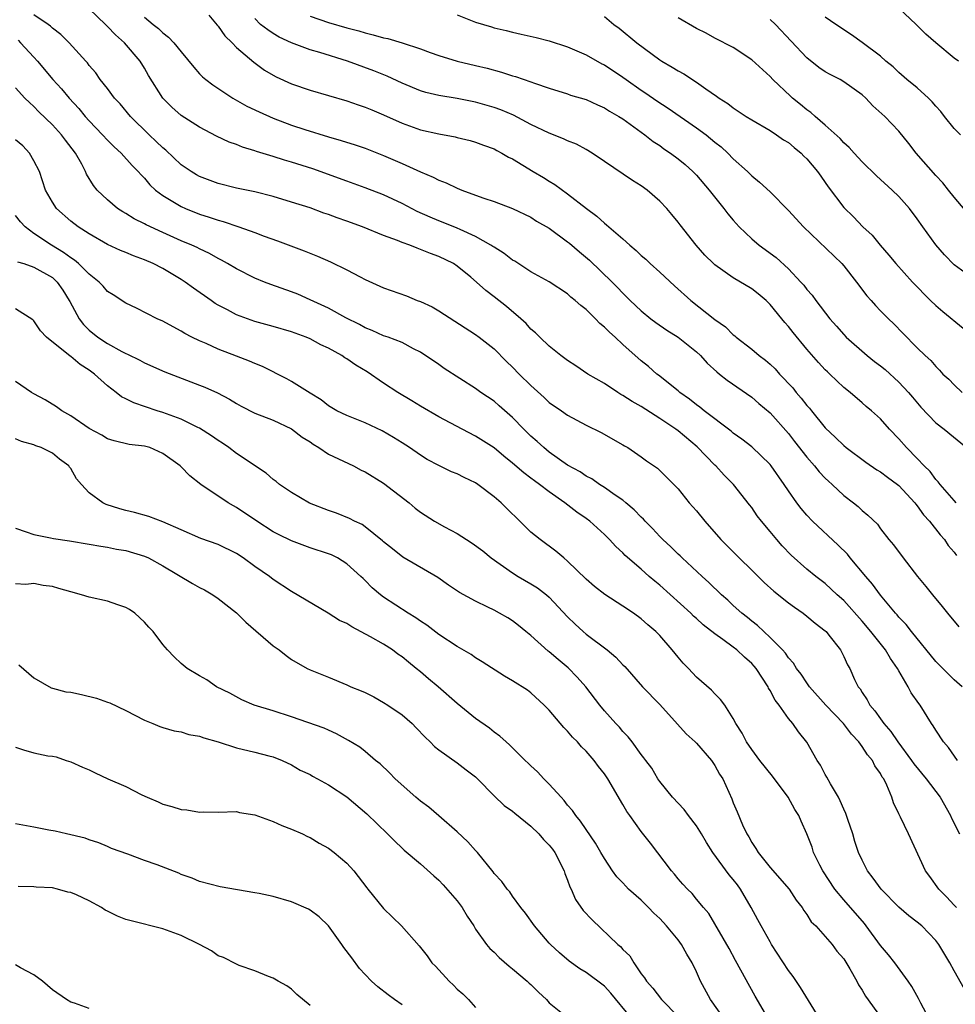
# Model space of a CAD drawing. Units: inches. Extents: x 2553000 to 2556000, y 1557000 to 1560000.
# Drawn here: x 2553937 to 2554039, y 1557938 to 1558046 of the extents above; entities that cross this region are included whole.
import ezdxf

# ---------------------------------------------------------------- set-up
doc = ezdxf.new("R2010")
doc.units = ezdxf.units.IN
doc.header["$MEASUREMENT"] = 0
doc.layers.add('LD25531557_2ft', color=153, linetype='Continuous')

msp = doc.modelspace()

# ---------------------------------------------------------------- linework, layer by layer
at = {"layer": 'LD25531557_2ft'}
for points, elevation in [([(2554039.37, 1557965), (2554038.39, 1557966.39), (2554037.83, 1557967), (2554037, 1557968.27), (2554036.74, 1557968.74), (2554036.56, 1557969), (2554035.3, 1557971), (2554035.17, 1557971.17), (2554034.34, 1557972.34), (2554033.99, 1557973), (2554033, 1557974.72), (2554032.85, 1557975), (2554032.08, 1557976.08), (2554031.55, 1557977), (2554029.94, 1557979), (2554029, 1557980.13), (2554027, 1557982.38), (2554026.29, 1557983), (2554025.63, 1557983.63), (2554025, 1557984.21), (2554024.56, 1557984.56), (2554023.97, 1557985), (2554023, 1557985.8), (2554021.29, 1557987.29), (2554020.32, 1557988.32), (2554019.72, 1557989), (2554019, 1557989.88), (2554018.06, 1557991), (2554017.6, 1557991.6), (2554017, 1557992.49), (2554016.78, 1557992.78), (2554015.01, 1557995), (2554014.01, 1557996.01), (2554013.11, 1557997), (2554013, 1557997.09), (2554011.09, 1557999.09), (2554009, 1558000.81), (2554008.74, 1558001), (2554007, 1558002.17), (2554005, 1558003.45), (2554004, 1558004), (2554003, 1558004.68), (2554002.78, 1558004.78), (2554002.44, 1558005), (2554001, 1558005.95), (2553999.18, 1558007), (2553997.88, 1558007.88), (2553997, 1558008.46), (2553996.7, 1558008.7), (2553996.27, 1558009), (2553995, 1558010.02), (2553993.97, 1558011), (2553993.49, 1558011.49), (2553993, 1558011.89), (2553992.48, 1558012.48), (2553991.9, 1558013), (2553990.34, 1558014.34), (2553989, 1558015.4), (2553988.09, 1558016.09), (2553987.11, 1558017), (2553986.46, 1558017.54), (2553985, 1558018.73), (2553984.59, 1558019), (2553983, 1558019.79), (2553982.09, 1558020.09), (2553981, 1558020.55), (2553980.66, 1558020.66), (2553979.84, 1558021), (2553979, 1558021.29), (2553978.49, 1558021.51), (2553977, 1558022.07), (2553974.69, 1558023), (2553973, 1558023.6), (2553971.96, 1558023.96), (2553971, 1558024.33), (2553970.49, 1558024.49), (2553969, 1558025.05), (2553967, 1558025.69), (2553965, 1558026.28), (2553963, 1558026.79), (2553961, 1558027.21), (2553959, 1558027.71), (2553957, 1558028.46), (2553956.65, 1558028.65), (2553956.1, 1558029), (2553955, 1558029.75), (2553953.34, 1558031.34), (2553953, 1558031.6), (2553952.29, 1558032.29), (2553951.53, 1558033), (2553949.48, 1558035), (2553948.35, 1558036.35), (2553947.75, 1558037), (2553947, 1558038.02), (2553946.21, 1558039), (2553945.72, 1558039.72), (2553945, 1558040.54), (2553944.81, 1558040.81), (2553944.62, 1558041), (2553942.83, 1558043), (2553941.92, 1558043.92), (2553941, 1558044.6), (2553940.8, 1558044.8), (2553940.53, 1558045), (2553939, 1558046.03)], 6710), ([(2554039.87, 1557973), (2554039, 1557973.77), (2554037.77, 1557975), (2554037.37, 1557975.37), (2554037, 1557975.75), (2554034.37, 1557979), (2554033.78, 1557979.78), (2554033, 1557980.57), (2554032.81, 1557980.81), (2554032.63, 1557981), (2554031, 1557982.96), (2554030.14, 1557984.14), (2554029.4, 1557985), (2554027.72, 1557987), (2554027.41, 1557987.41), (2554026.39, 1557988.39), (2554023.6, 1557991), (2554023, 1557991.64), (2554022.38, 1557992.38), (2554021.92, 1557993), (2554021, 1557994.29), (2554020.54, 1557995), (2554019.13, 1557997), (2554019, 1557997.16), (2554017, 1557999.07), (2554015.92, 1557999.92), (2554015, 1558000.58), (2554014.77, 1558000.77), (2554011.83, 1558003), (2554011.38, 1558003.38), (2554011, 1558003.65), (2554010.26, 1558004.26), (2554009.2, 1558005), (2554009, 1558005.18), (2554006.88, 1558006.88), (2554006.71, 1558007), (2554005.8, 1558007.8), (2554005, 1558008.43), (2554003, 1558010.19), (2554002.15, 1558011), (2554001.53, 1558011.53), (2554001, 1558012.1), (2554000.5, 1558012.5), (2554000.03, 1558013), (2553999, 1558014.02), (2553998.43, 1558014.43), (2553997.8, 1558015), (2553997.36, 1558015.36), (2553997, 1558015.71), (2553995, 1558017.03), (2553993, 1558018.12), (2553991.26, 1558019.26), (2553991, 1558019.39), (2553990.11, 1558020.11), (2553989, 1558020.77), (2553988.87, 1558020.87), (2553988.66, 1558021), (2553987, 1558021.93), (2553985.31, 1558022.69), (2553985, 1558022.85), (2553983.48, 1558023.48), (2553983, 1558023.66), (2553982.05, 1558024.05), (2553980.65, 1558024.65), (2553979, 1558025.52), (2553977, 1558026.48), (2553975, 1558027.25), (2553973, 1558027.95), (2553969.3, 1558029.3), (2553967, 1558030.04), (2553966.24, 1558030.24), (2553965, 1558030.65), (2553963.19, 1558031.19), (2553963, 1558031.27), (2553961.66, 1558031.66), (2553961, 1558031.94), (2553960.2, 1558032.2), (2553958.84, 1558032.84), (2553957, 1558033.82), (2553955, 1558035.11), (2553953.99, 1558035.99), (2553953, 1558037), (2553951.46, 1558039.46), (2553951, 1558040.26), (2553950.55, 1558041), (2553948.84, 1558043), (2553947.85, 1558043.85), (2553947, 1558044.79), (2553946.89, 1558044.89), (2553946.79, 1558045), (2553945, 1558046.68)], 6708), ([(2553957.99, 1558045.99), (2553958.91, 1558044.91), (2553959, 1558044.81), (2553959.76, 1558043.76), (2553960.53, 1558043), (2553961, 1558042.5), (2553962.89, 1558040.89), (2553964.04, 1558040.04), (2553965, 1558039.47), (2553965.31, 1558039.31), (2553967, 1558038.55), (2553969, 1558037.86), (2553973, 1558036.69), (2553974.25, 1558036.25), (2553975, 1558036.02), (2553975.7, 1558035.7), (2553977, 1558035.18), (2553979, 1558034.26), (2553981, 1558033.53), (2553983, 1558033.09), (2553984.78, 1558032.78), (2553985, 1558032.72), (2553986.39, 1558032.39), (2553987, 1558032.21), (2553987.87, 1558031.87), (2553989, 1558031.46), (2553989.29, 1558031.29), (2553989.85, 1558031), (2553990.57, 1558030.57), (2553991, 1558030.37), (2553993.24, 1558029), (2553994.36, 1558028.36), (2553995, 1558027.95), (2553995.61, 1558027.61), (2553997, 1558026.6), (2553999.03, 1558025), (2554000.17, 1558024.17), (2554001, 1558023.39), (2554001.23, 1558023.23), (2554001.48, 1558023), (2554003, 1558021.71), (2554003.74, 1558021), (2554004.44, 1558020.44), (2554005, 1558019.89), (2554005.48, 1558019.48), (2554005.95, 1558019), (2554007, 1558018.07), (2554008.6, 1558016.6), (2554010.4, 1558015), (2554013, 1558012.91), (2554014.14, 1558012.14), (2554015, 1558011.27), (2554015.16, 1558011.16), (2554015.33, 1558011), (2554017, 1558009.71), (2554017.82, 1558009), (2554018.5, 1558008.5), (2554019, 1558008.07), (2554019.55, 1558007.55), (2554020.03, 1558007), (2554021.48, 1558005.48), (2554021.85, 1558005), (2554022.39, 1558004.39), (2554023, 1558003.58), (2554023.28, 1558003.28), (2554023.49, 1558003), (2554025, 1558001.15), (2554026.11, 1558000.11), (2554027, 1557999.22), (2554027.27, 1557999), (2554029.41, 1557997.41), (2554030.6, 1557996.6), (2554031, 1557996.37), (2554031.77, 1557995.77), (2554032.84, 1557995), (2554033, 1557994.87), (2554034.73, 1557993), (2554034.84, 1557992.84), (2554035, 1557992.67), (2554035.69, 1557991.69), (2554036.32, 1557991), (2554037.5, 1557989.5), (2554037.95, 1557989), (2554038.37, 1557988.37), (2554039, 1557987.62), (2554039.26, 1557987.26)], 6704), ([(2553969, 1558045.91), (2553971, 1558045.22), (2553973, 1558044.64), (2553974.29, 1558044.29), (2553975, 1558044.07), (2553975.88, 1558043.88), (2553977, 1558043.53), (2553977.46, 1558043.46), (2553979, 1558042.98), (2553981, 1558042.35), (2553982.05, 1558041.95), (2553983, 1558041.62), (2553985, 1558041.01), (2553987, 1558040.55), (2553988.24, 1558040.24), (2553989.81, 1558039.81), (2553991, 1558039.42), (2553991.33, 1558039.33), (2553993, 1558038.76), (2553993.4, 1558038.6), (2553995, 1558038.07), (2553997, 1558037.44), (2553997.32, 1558037.32), (2553999, 1558036.82), (2554000.25, 1558036.25), (2554001, 1558035.94), (2554001.56, 1558035.56), (2554002.57, 1558035), (2554003, 1558034.72), (2554005.39, 1558033), (2554006.29, 1558032.29), (2554007, 1558031.82), (2554007.46, 1558031.46), (2554008.18, 1558031), (2554009, 1558030.39), (2554009.76, 1558029.76), (2554010.61, 1558029), (2554011, 1558028.61), (2554012.37, 1558027), (2554013.99, 1558025), (2554014.42, 1558024.42), (2554015, 1558023.72), (2554015.64, 1558023), (2554017, 1558021.68), (2554017.81, 1558021), (2554019.65, 1558019.65), (2554021, 1558018.42), (2554022.35, 1558017), (2554022.66, 1558016.66), (2554023, 1558016.19), (2554023.56, 1558015.56), (2554023.96, 1558015), (2554025.51, 1558013), (2554026.21, 1558012.21), (2554027, 1558011.28), (2554027.26, 1558011), (2554029.54, 1558009), (2554030.36, 1558008.36), (2554031, 1558007.88), (2554031.49, 1558007.49), (2554033, 1558006.1), (2554034.04, 1558005), (2554034.47, 1558004.47), (2554035.4, 1558003.4), (2554037, 1558001.71), (2554037.93, 1558001), (2554040.33, 1557999)], 6700), ([(2553985, 1558046.04), (2553987, 1558045.26), (2553988.72, 1558044.72), (2553989, 1558044.63), (2553990.32, 1558044.32), (2553991, 1558044.14), (2553991.95, 1558043.95), (2553993.57, 1558043.57), (2553995, 1558043.2), (2553997, 1558042.55), (2553999, 1558041.71), (2554000.73, 1558040.73), (2554001, 1558040.6), (2554003, 1558039.26), (2554003.35, 1558039), (2554005, 1558037.84), (2554005.51, 1558037.51), (2554006.69, 1558036.69), (2554007.91, 1558035.91), (2554011, 1558033.76), (2554012.04, 1558033), (2554013, 1558032.2), (2554013.68, 1558031.68), (2554014.41, 1558031), (2554015, 1558030.37), (2554016.55, 1558029), (2554017, 1558028.54), (2554017.86, 1558027.86), (2554019, 1558026.79), (2554021, 1558024.79), (2554022.64, 1558023), (2554026.79, 1558019), (2554027, 1558018.76), (2554028.4, 1558017), (2554029.51, 1558015.51), (2554029.98, 1558015), (2554030.45, 1558014.45), (2554031, 1558013.88), (2554031.88, 1558013), (2554032.46, 1558012.46), (2554033.43, 1558011.43), (2554035, 1558009.83), (2554035.86, 1558009), (2554036.48, 1558008.48), (2554037, 1558007.83), (2554037.42, 1558007.42), (2554037.79, 1558007), (2554038.43, 1558006.43), (2554039, 1558005.82), (2554039.86, 1558005)], 6698), ([(2554001, 1558045.87), (2554002.03, 1558045), (2554002.59, 1558044.59), (2554004.52, 1558043), (2554007, 1558041.15), (2554007.23, 1558041), (2554008.37, 1558040.37), (2554009, 1558039.94), (2554009.61, 1558039.61), (2554011, 1558038.72), (2554012, 1558038), (2554013.19, 1558037.19), (2554013.45, 1558037), (2554014.42, 1558036.42), (2554015, 1558035.94), (2554016.4, 1558035), (2554017, 1558034.62), (2554019, 1558033.45), (2554019.71, 1558033), (2554020.47, 1558032.47), (2554021, 1558032.15), (2554021.61, 1558031.61), (2554022.38, 1558031), (2554022.68, 1558030.68), (2554023, 1558030.39), (2554024.17, 1558029), (2554024.5, 1558028.51), (2554025, 1558027.83), (2554025.33, 1558027.33), (2554027, 1558025.11), (2554028.07, 1558024.07), (2554029.09, 1558023), (2554030.08, 1558022.08), (2554030.97, 1558021), (2554031.92, 1558019.92), (2554032.67, 1558019), (2554034.48, 1558017), (2554036.44, 1558015), (2554037, 1558014.46), (2554037.78, 1558013.78), (2554039.98, 1558011.98)], 6696), ([(2554039.48, 1558041), (2554039, 1558041.34), (2554037, 1558042.99), (2554035.93, 1558043.93), (2554034.86, 1558045), (2554033, 1558046.77)], 6688), ([(2553951, 1558045.8), (2553951.94, 1558045), (2553952.55, 1558044.55), (2553953, 1558044.08), (2553953.63, 1558043.63), (2553954.21, 1558043), (2553955, 1558042.01), (2553956.37, 1558040.37), (2553957, 1558039.64), (2553957.31, 1558039.31), (2553957.66, 1558039), (2553958.43, 1558038.43), (2553960.6, 1558037), (2553960.85, 1558036.85), (2553962.13, 1558036.13), (2553963.48, 1558035.48), (2553965, 1558034.81), (2553967, 1558034.05), (2553968.43, 1558033.57), (2553971, 1558032.77), (2553972.39, 1558032.39), (2553973.9, 1558031.9), (2553975, 1558031.53), (2553977, 1558030.76), (2553979, 1558029.88), (2553981, 1558028.96), (2553982.4, 1558028.4), (2553983, 1558028.07), (2553983.78, 1558027.78), (2553985, 1558027.19), (2553985.49, 1558027), (2553987, 1558026.44), (2553987.88, 1558026.12), (2553989, 1558025.74), (2553990.99, 1558024.99), (2553993, 1558024.04), (2553993.63, 1558023.63), (2553995, 1558022.84), (2553997, 1558021.38), (2553997.21, 1558021.21), (2553998.28, 1558020.28), (2553999.39, 1558019.39), (2554001.85, 1558017), (2554002.42, 1558016.42), (2554003, 1558015.77), (2554003.78, 1558015), (2554005, 1558013.86), (2554006.05, 1558013), (2554006.6, 1558012.6), (2554007.78, 1558011.78), (2554009.01, 1558011), (2554011, 1558009.41), (2554011.44, 1558009), (2554012.18, 1558008.18), (2554013.22, 1558007.22), (2554013.51, 1558007), (2554014.32, 1558006.32), (2554017, 1558004.47), (2554017.79, 1558003.79), (2554019, 1558002.78), (2554021, 1558000.53), (2554021.66, 1557999.66), (2554023, 1557997.96), (2554023.84, 1557997), (2554024.35, 1557996.35), (2554025, 1557995.67), (2554025.34, 1557995.34), (2554025.73, 1557995), (2554027, 1557993.8), (2554028.07, 1557993), (2554028.58, 1557992.58), (2554029, 1557992.16), (2554029.64, 1557991.64), (2554030.66, 1557990.66), (2554031, 1557990.17), (2554031.89, 1557989), (2554032.42, 1557988.42), (2554033.45, 1557987), (2554035.02, 1557985), (2554035.92, 1557983.92), (2554036.64, 1557983), (2554037.72, 1557981.72), (2554038.29, 1557981), (2554039.51, 1557979.51)], 6706), ([(2554039.24, 1557993), (2554039, 1557993.26), (2554037.48, 1557995), (2554037.28, 1557995.28), (2554037, 1557995.55), (2554036.39, 1557996.39), (2554035.75, 1557997), (2554035, 1557997.81), (2554033.83, 1557999), (2554033, 1557999.97), (2554031.99, 1558001), (2554031, 1558002.13), (2554030.03, 1558003), (2554029.46, 1558003.46), (2554029, 1558003.88), (2554027.7, 1558005), (2554027, 1558005.55), (2554025.49, 1558007), (2554025.23, 1558007.23), (2554025, 1558007.46), (2554024.25, 1558008.25), (2554023, 1558009.7), (2554021.5, 1558011.5), (2554021, 1558012.16), (2554020.6, 1558012.6), (2554020.29, 1558013), (2554019, 1558014.57), (2554018.56, 1558015), (2554017.71, 1558015.71), (2554017, 1558016.27), (2554015, 1558017.46), (2554013, 1558018.86), (2554012.84, 1558019), (2554011.92, 1558019.92), (2554010.96, 1558021), (2554009.22, 1558023.22), (2554009, 1558023.52), (2554008.32, 1558024.32), (2554007.78, 1558025), (2554007, 1558025.8), (2554005.63, 1558027), (2554005, 1558027.46), (2554004.04, 1558028.04), (2554001, 1558030.09), (2553999.68, 1558031), (2553999, 1558031.41), (2553997.97, 1558031.97), (2553997, 1558032.35), (2553996.56, 1558032.56), (2553995, 1558033.16), (2553993, 1558034.12), (2553991.13, 1558035.13), (2553989.72, 1558035.72), (2553989, 1558035.97), (2553987, 1558036.54), (2553985, 1558036.93), (2553983, 1558037.26), (2553981.59, 1558037.59), (2553981, 1558037.77), (2553979, 1558038.61), (2553977.38, 1558039.38), (2553975.95, 1558039.95), (2553973.08, 1558041), (2553970.07, 1558041.93), (2553969, 1558042.24), (2553967, 1558042.99), (2553965.63, 1558043.63), (2553965, 1558044), (2553964.4, 1558044.4), (2553963.63, 1558045), (2553963, 1558045.64)], 6702), ([(2554041, 1558017.42), (2554039, 1558018.88), (2554037.94, 1558019.94), (2554037.03, 1558021.03), (2554035.6, 1558023), (2554035, 1558023.87), (2554034.14, 1558025), (2554033, 1558026.3), (2554032.27, 1558027), (2554030.55, 1558028.55), (2554029, 1558030.05), (2554028.13, 1558031), (2554027.61, 1558031.61), (2554027, 1558032.14), (2554026.61, 1558032.61), (2554025, 1558034.05), (2554023.9, 1558035), (2554023.44, 1558035.44), (2554023, 1558035.73), (2554022.31, 1558036.31), (2554021.44, 1558037), (2554021.21, 1558037.21), (2554019.31, 1558039), (2554019, 1558039.33), (2554017, 1558041.15), (2554015, 1558042.5), (2554013, 1558043.52), (2554012.04, 1558044.04), (2554011, 1558044.54), (2554009, 1558045.7)], 6694), ([(2554041, 1558023.86), (2554039, 1558026.21), (2554038.4, 1558027), (2554037.78, 1558027.78), (2554037, 1558028.58), (2554034.89, 1558031), (2554034.07, 1558032.07), (2554033, 1558033.4), (2554031.48, 1558035), (2554030.16, 1558036.16), (2554029.39, 1558037), (2554029, 1558037.34), (2554027, 1558038.77), (2554026.62, 1558039), (2554025.54, 1558039.54), (2554025, 1558039.85), (2554024.3, 1558040.3), (2554023, 1558041.37), (2554019.58, 1558045), (2554019, 1558045.54)], 6692), ([(2554039.68, 1558033), (2554039, 1558033.67), (2554037.95, 1558035), (2554037.55, 1558035.55), (2554037, 1558036.1), (2554036.6, 1558036.6), (2554036.2, 1558037), (2554035, 1558038.1), (2554033.88, 1558039), (2554033, 1558039.78), (2554032.38, 1558040.38), (2554031.59, 1558041), (2554031, 1558041.55), (2554029, 1558043.04), (2554027.86, 1558043.86), (2554027, 1558044.4), (2554026.67, 1558044.67), (2554026.15, 1558045), (2554025, 1558045.8)], 6690), ([(2553937.27, 1558043.27), (2553937.55, 1558043), (2553939, 1558041.45), (2553939.39, 1558041), (2553941.05, 1558039), (2553941.99, 1558037.99), (2553942.81, 1558037), (2553943.86, 1558035.86), (2553944.57, 1558035), (2553945, 1558034.51), (2553946.46, 1558033), (2553947, 1558032.4), (2553947.7, 1558031.69), (2553948.47, 1558031), (2553949.66, 1558029.66), (2553950.34, 1558029), (2553950.64, 1558028.64), (2553951, 1558028.27), (2553951.58, 1558027.58), (2553952.2, 1558027), (2553953, 1558026.4), (2553954.46, 1558025.54), (2553955, 1558025.2), (2553955.45, 1558025), (2553957, 1558024.39), (2553958.05, 1558024.06), (2553959, 1558023.72), (2553959.57, 1558023.57), (2553961.25, 1558023), (2553963, 1558022.38), (2553964.01, 1558021.99), (2553965.47, 1558021.47), (2553968.38, 1558020.38), (2553969.82, 1558019.82), (2553971.21, 1558019.21), (2553973, 1558018.31), (2553974.44, 1558017.56), (2553975, 1558017.28), (2553977, 1558016.37), (2553979.48, 1558015.48), (2553980.66, 1558015), (2553981, 1558014.88), (2553982.29, 1558014.29), (2553983, 1558013.88), (2553987, 1558011.28), (2553987.38, 1558011), (2553989, 1558009.72), (2553990.36, 1558008.36), (2553991, 1558007.76), (2553991.74, 1558007), (2553993, 1558005.75), (2553994.44, 1558004.44), (2553995, 1558003.92), (2553996.34, 1558003), (2553997, 1558002.53), (2553999, 1558001.43), (2554000.64, 1558000.64), (2554003, 1557999.31), (2554003.18, 1557999.18), (2554003.54, 1557999), (2554005, 1557998), (2554005.56, 1557997.56), (2554006.76, 1557996.76), (2554009, 1557994.5), (2554010.21, 1557993), (2554011, 1557992.13), (2554011.91, 1557991), (2554013.66, 1557989), (2554015.65, 1557987), (2554017, 1557985.68), (2554018.34, 1557984.34), (2554019.39, 1557983.39), (2554021, 1557982.12), (2554021.64, 1557981.64), (2554022.6, 1557981), (2554023, 1557980.69), (2554023.91, 1557979.91), (2554025, 1557979.08), (2554025.08, 1557979), (2554025.4, 1557978.6), (2554026.64, 1557977), (2554027, 1557976.31), (2554027.4, 1557975.4), (2554027.65, 1557975), (2554028.19, 1557973.81), (2554028.58, 1557973), (2554028.78, 1557972.78), (2554029, 1557972.39), (2554029.56, 1557971.57), (2554029.85, 1557971), (2554030.4, 1557970.4), (2554031, 1557969.5), (2554031.36, 1557969), (2554032.14, 1557968.14), (2554032.88, 1557967), (2554034.38, 1557965), (2554034.62, 1557964.62), (2554035.98, 1557963), (2554037.49, 1557961), (2554038.61, 1557959), (2554038.73, 1557958.73), (2554039.6, 1557957)], 6712), ([(2554039.25, 1557949), (2554039, 1557949.25), (2554038.18, 1557950.18), (2554037.33, 1557951), (2554036.37, 1557952.37), (2554035.88, 1557953), (2554034.06, 1557957), (2554033.18, 1557958.82), (2554033.05, 1557959.05), (2554033, 1557959.18), (2554032.4, 1557960.4), (2554032.22, 1557961), (2554031.7, 1557962.29), (2554031.35, 1557963), (2554031.19, 1557963.19), (2554031, 1557963.57), (2554030.4, 1557964.4), (2554030.12, 1557965), (2554029.59, 1557965.59), (2554029, 1557966.51), (2554028.64, 1557967), (2554027.84, 1557967.85), (2554026.97, 1557969), (2554025.05, 1557971), (2554023.29, 1557973), (2554023, 1557973.42), (2554022.37, 1557974.37), (2554021.88, 1557975), (2554021.56, 1557975.56), (2554021, 1557976.14), (2554020.66, 1557976.66), (2554020.35, 1557977), (2554019, 1557978.37), (2554017.65, 1557979.65), (2554017, 1557980.13), (2554016.53, 1557980.53), (2554015.93, 1557981), (2554015, 1557981.84), (2554014.41, 1557982.41), (2554013.73, 1557983), (2554012.35, 1557984.35), (2554011.62, 1557985), (2554009.45, 1557987), (2554009.23, 1557987.23), (2554009, 1557987.42), (2554008.21, 1557988.21), (2554007.34, 1557989), (2554007, 1557989.34), (2554006.21, 1557990.21), (2554005.43, 1557991), (2554005.23, 1557991.23), (2554005, 1557991.43), (2554004.23, 1557992.23), (2554003.32, 1557993), (2554003, 1557993.27), (2554002.17, 1557993.83), (2554001, 1557994.66), (2554000.46, 1557995), (2553999.61, 1557995.61), (2553999, 1557995.91), (2553998.35, 1557996.35), (2553997, 1557997.1), (2553995, 1557998.52), (2553994.4, 1557999), (2553993.68, 1557999.68), (2553993, 1558000.26), (2553992.23, 1558001), (2553991, 1558002.26), (2553989.55, 1558003.55), (2553989, 1558004.03), (2553987.58, 1558005), (2553987, 1558005.42), (2553983.59, 1558007.6), (2553983, 1558008.03), (2553981, 1558009.38), (2553980.26, 1558009.74), (2553979, 1558010.41), (2553977.49, 1558011), (2553977, 1558011.16), (2553975.75, 1558011.74), (2553975, 1558012.02), (2553974.38, 1558012.38), (2553972.9, 1558013.1), (2553971, 1558014.14), (2553969, 1558015.07), (2553967.66, 1558015.66), (2553967, 1558015.93), (2553964.74, 1558016.74), (2553964.05, 1558017), (2553963, 1558017.43), (2553961, 1558018.43), (2553960.04, 1558019), (2553959.37, 1558019.37), (2553959, 1558019.54), (2553958.08, 1558020.08), (2553957, 1558020.59), (2553956.74, 1558020.74), (2553956.17, 1558021), (2553955, 1558021.49), (2553953, 1558022.37), (2553951.2, 1558023.2), (2553951, 1558023.31), (2553949.88, 1558023.88), (2553949, 1558024.43), (2553948.64, 1558024.64), (2553948.09, 1558025), (2553947, 1558025.92), (2553945.88, 1558027), (2553945.48, 1558027.48), (2553944.72, 1558028.72), (2553944.61, 1558029), (2553944.19, 1558029.81), (2553943.51, 1558031), (2553942.41, 1558032.41), (2553941.99, 1558033), (2553941, 1558034.1), (2553939.51, 1558035.51), (2553939, 1558036.08), (2553938.5, 1558036.5), (2553938, 1558037), (2553937, 1558038.09)], 6714), ([(2554040.14, 1557940.14), (2554039, 1557942.13), (2554038.55, 1557943), (2554037.35, 1557945), (2554037, 1557945.43), (2554035.48, 1557947), (2554035, 1557947.42), (2554034.09, 1557948.09), (2554033, 1557949.04), (2554031.08, 1557951), (2554030.21, 1557952.21), (2554029.59, 1557953), (2554029, 1557954.15), (2554028.62, 1557955), (2554028.2, 1557956.2), (2554027.98, 1557957), (2554027.44, 1557958.56), (2554027.23, 1557959.23), (2554027, 1557959.69), (2554026.62, 1557960.62), (2554026.42, 1557961), (2554025.56, 1557962.44), (2554025.18, 1557963.18), (2554025, 1557963.48), (2554024.48, 1557964.48), (2554024.12, 1557965), (2554022.99, 1557966.99), (2554022.09, 1557968.09), (2554021.48, 1557969), (2554021, 1557969.56), (2554019.99, 1557971), (2554019.55, 1557971.55), (2554019, 1557972.59), (2554018.84, 1557972.84), (2554018.78, 1557973), (2554017.47, 1557975), (2554017.26, 1557975.26), (2554017, 1557975.54), (2554016.21, 1557976.21), (2554015.37, 1557977), (2554015, 1557977.29), (2554013.87, 1557978.13), (2554013, 1557978.74), (2554011.74, 1557979.74), (2554011, 1557980.41), (2554010.68, 1557980.68), (2554010.37, 1557981), (2554007, 1557984.05), (2554006.47, 1557984.47), (2554005.86, 1557985), (2554005, 1557985.77), (2554003.26, 1557987.26), (2554003, 1557987.55), (2554002.24, 1557988.24), (2554001.56, 1557989), (2554001, 1557989.56), (2553999.41, 1557991), (2553999, 1557991.29), (2553997.98, 1557991.98), (2553996.7, 1557993), (2553995, 1557994.19), (2553993.95, 1557995), (2553993.38, 1557995.38), (2553993, 1557995.69), (2553992.24, 1557996.24), (2553991, 1557997.32), (2553990.06, 1557998.06), (2553989, 1557998.96), (2553987, 1558000.25), (2553985.54, 1558001), (2553983, 1558002.34), (2553981, 1558003.5), (2553980.08, 1558004.08), (2553978.56, 1558005), (2553977, 1558006.02), (2553975.22, 1558007.22), (2553973.97, 1558007.97), (2553973, 1558008.64), (2553972.77, 1558008.77), (2553972.44, 1558009), (2553971, 1558009.8), (2553970.17, 1558010.17), (2553969, 1558010.82), (2553968.58, 1558011), (2553967, 1558011.59), (2553965, 1558012.18), (2553963, 1558012.72), (2553962.2, 1558013), (2553961, 1558013.44), (2553960.04, 1558013.96), (2553959, 1558014.49), (2553958.68, 1558014.68), (2553958.24, 1558015), (2553956.33, 1558016.33), (2553955.44, 1558017), (2553955, 1558017.29), (2553953, 1558018.47), (2553951.94, 1558019), (2553951, 1558019.42), (2553949.83, 1558019.83), (2553949, 1558020.2), (2553948.42, 1558020.42), (2553947, 1558021.09), (2553945, 1558022.24), (2553943.8, 1558023), (2553943, 1558023.62), (2553941.46, 1558025), (2553941, 1558025.69), (2553940.27, 1558027), (2553939.6, 1558029), (2553939, 1558030.17), (2553938.52, 1558031), (2553937.79, 1558031.79), (2553937, 1558032.45)], 6716), ([(2554036.51, 1557936.51), (2554035.38, 1557938.61), (2554035.13, 1557939.13), (2554034.42, 1557940.42), (2554034.01, 1557941), (2554032.56, 1557943), (2554031.87, 1557943.87), (2554031, 1557944.89), (2554029.46, 1557947), (2554029.26, 1557947.26), (2554027, 1557949.85), (2554026.05, 1557951), (2554024.72, 1557953), (2554024.4, 1557953.6), (2554023.72, 1557955), (2554023.56, 1557955.56), (2554023, 1557957), (2554022.39, 1557958.39), (2554022.14, 1557959), (2554021.68, 1557959.68), (2554020.98, 1557961), (2554019.28, 1557963.28), (2554017.9, 1557965), (2554017, 1557966.2), (2554016.43, 1557967), (2554015.96, 1557967.96), (2554015.26, 1557969), (2554015, 1557969.56), (2554014.07, 1557971), (2554013.61, 1557971.61), (2554013, 1557972.23), (2554012.65, 1557972.65), (2554011, 1557974.04), (2554010.14, 1557975), (2554009.57, 1557975.57), (2554009, 1557976.22), (2554008.37, 1557977), (2554007, 1557978.56), (2554006.59, 1557979), (2554005.73, 1557979.73), (2554005, 1557980.4), (2554004.17, 1557981), (2554003, 1557981.78), (2554001.05, 1557983.05), (2553999.92, 1557983.92), (2553999, 1557984.7), (2553997, 1557986.66), (2553996.58, 1557987), (2553995.73, 1557987.73), (2553994.01, 1557989), (2553993, 1557989.82), (2553991.82, 1557991), (2553990.38, 1557992.38), (2553989.76, 1557993), (2553989, 1557993.66), (2553987.23, 1557995), (2553987, 1557995.16), (2553985.74, 1557995.74), (2553985, 1557996.14), (2553984.38, 1557996.38), (2553983, 1557997.04), (2553981.72, 1557997.72), (2553981, 1557998.17), (2553979.8, 1557999), (2553979, 1557999.51), (2553978.09, 1558000.09), (2553976.84, 1558000.84), (2553975, 1558001.7), (2553973, 1558002.49), (2553971.93, 1558003), (2553971, 1558003.55), (2553970.2, 1558004.2), (2553969, 1558004.9), (2553967, 1558006.19), (2553966.49, 1558006.49), (2553963.82, 1558007.82), (2553963, 1558008.13), (2553962.41, 1558008.41), (2553961, 1558008.93), (2553959, 1558009.7), (2553957.7, 1558010.3), (2553957, 1558010.6), (2553956.16, 1558011), (2553955.4, 1558011.4), (2553955, 1558011.67), (2553954.12, 1558012.12), (2553953, 1558012.75), (2553952.38, 1558013), (2553950.15, 1558014.15), (2553949, 1558014.69), (2553947.6, 1558015.6), (2553947, 1558015.97), (2553946.53, 1558016.53), (2553946.08, 1558017), (2553945, 1558017.84), (2553943.84, 1558019), (2553943.39, 1558019.39), (2553943, 1558019.62), (2553942.22, 1558020.22), (2553940.91, 1558021), (2553939, 1558022.29), (2553938.04, 1558023), (2553937.53, 1558023.53), (2553937, 1558024.23)], 6718), ([(2553937.21, 1558019.21), (2553937.89, 1558019), (2553939, 1558018.62), (2553941, 1558017.48), (2553941.53, 1558017), (2553942.12, 1558016.12), (2553942.83, 1558015), (2553942.88, 1558014.88), (2553943.91, 1558013), (2553944.38, 1558012.38), (2553945, 1558011.78), (2553945.95, 1558011), (2553947, 1558010.31), (2553948.54, 1558009.46), (2553949, 1558009.23), (2553949.17, 1558009.17), (2553950.5, 1558008.5), (2553951, 1558008.22), (2553953.23, 1558007.23), (2553957, 1558005.79), (2553957.56, 1558005.56), (2553958.95, 1558004.95), (2553960.25, 1558004.25), (2553961, 1558003.8), (2553961.51, 1558003.51), (2553963, 1558002.76), (2553965, 1558001.97), (2553967, 1558001.03), (2553968.15, 1558000.15), (2553969, 1557999.61), (2553969.36, 1557999.36), (2553969.96, 1557999), (2553971, 1557998.3), (2553973.71, 1557997), (2553974.55, 1557996.55), (2553975, 1557996.35), (2553977, 1557995.15), (2553979.77, 1557993), (2553980.43, 1557992.43), (2553981, 1557991.98), (2553982.54, 1557991), (2553983.62, 1557990.38), (2553985, 1557989.66), (2553986.02, 1557989), (2553986.63, 1557988.63), (2553987.77, 1557987.77), (2553988.67, 1557987), (2553991, 1557985.4), (2553991.62, 1557985), (2553993, 1557984.2), (2553993.74, 1557983.74), (2553994.69, 1557983), (2553995, 1557982.73), (2553997, 1557980.61), (2553997.81, 1557979.81), (2553998.69, 1557979), (2553999, 1557978.73), (2554001.28, 1557977), (2554002.23, 1557976.23), (2554003, 1557975.39), (2554003.2, 1557975.2), (2554005.15, 1557973), (2554007, 1557971.07), (2554008.93, 1557968.93), (2554009.89, 1557967.89), (2554010.87, 1557967), (2554011, 1557966.87), (2554012.64, 1557965), (2554012.77, 1557964.77), (2554013, 1557964.44), (2554013.5, 1557963.5), (2554013.85, 1557963), (2554014.83, 1557960.83), (2554015, 1557960.39), (2554015.42, 1557959.42), (2554016.02, 1557957.98), (2554016.49, 1557957), (2554016.69, 1557956.69), (2554017, 1557956.09), (2554017.44, 1557955.44), (2554017.69, 1557955), (2554019, 1557953.37), (2554021.06, 1557951), (2554021.82, 1557949.82), (2554022.49, 1557949), (2554022.68, 1557948.68), (2554023, 1557948.25), (2554023.47, 1557947.47), (2554023.97, 1557947), (2554025, 1557945.85), (2554025.73, 1557945), (2554026.27, 1557944.27), (2554027, 1557943.42), (2554027.66, 1557942.34), (2554028.41, 1557941), (2554028.61, 1557940.61), (2554029, 1557940.03), (2554029.36, 1557939.36), (2554031.08, 1557937)], 6720), ([(2554024.34, 1557937), (2554022.3, 1557940.3), (2554021.5, 1557941.5), (2554021, 1557942.15), (2554019.17, 1557945), (2554019, 1557945.28), (2554018.04, 1557947), (2554017.68, 1557947.68), (2554016.95, 1557949), (2554015.78, 1557951), (2554015.46, 1557951.46), (2554015, 1557952.05), (2554014.56, 1557952.56), (2554012.78, 1557955), (2554012.08, 1557956.08), (2554011.55, 1557957), (2554011, 1557957.88), (2554010.13, 1557959), (2554009.66, 1557959.66), (2554008.41, 1557961), (2554007, 1557962.72), (2554006.81, 1557963), (2554006.14, 1557964.14), (2554005.48, 1557965), (2554005.29, 1557965.29), (2554005, 1557965.65), (2554004.02, 1557967), (2554003.56, 1557967.56), (2554003, 1557968.13), (2554002.62, 1557968.62), (2554002.23, 1557969), (2554001, 1557970.37), (2554000.5, 1557971), (2553998.98, 1557973), (2553998.05, 1557974.05), (2553997.05, 1557975.05), (2553995.97, 1557975.97), (2553995, 1557976.81), (2553994.89, 1557976.89), (2553993, 1557978.58), (2553992.46, 1557979), (2553991.66, 1557979.66), (2553991, 1557980.16), (2553990.49, 1557980.49), (2553989.61, 1557981), (2553989, 1557981.33), (2553988.34, 1557981.66), (2553987, 1557982.3), (2553985.25, 1557983.25), (2553984.06, 1557984.06), (2553982.88, 1557984.88), (2553979.09, 1557987.09), (2553977.98, 1557987.98), (2553977, 1557988.75), (2553976.87, 1557988.87), (2553975, 1557990.39), (2553974.65, 1557990.65), (2553973.83, 1557991), (2553973.3, 1557991.3), (2553971.88, 1557991.88), (2553971, 1557992.17), (2553968.96, 1557992.96), (2553967, 1557994.12), (2553965.68, 1557995), (2553965.31, 1557995.31), (2553965, 1557995.53), (2553964.23, 1557996.23), (2553961, 1557998.37), (2553960.17, 1557999), (2553959.48, 1557999.48), (2553959, 1557999.78), (2553958.29, 1558000.29), (2553957, 1558001.12), (2553956.8, 1558001.2), (2553955, 1558002.09), (2553953, 1558002.82), (2553952.4, 1558003), (2553949.85, 1558003.85), (2553949, 1558004.29), (2553948.51, 1558004.51), (2553947.92, 1558005), (2553947, 1558005.71), (2553945.57, 1558007), (2553945, 1558007.42), (2553944.03, 1558008.03), (2553943, 1558008.9), (2553942.94, 1558008.94), (2553940.37, 1558011), (2553939.71, 1558011.71), (2553939, 1558012.78), (2553938.88, 1558012.88), (2553937, 1558014.08)], 6722), ([(2554018.77, 1557937), (2554017.37, 1557939.37), (2554015.24, 1557943.24), (2554014.55, 1557944.55), (2554012.34, 1557948.34), (2554011.76, 1557949), (2554011, 1557949.91), (2554010.52, 1557950.52), (2554010.02, 1557951), (2554009.53, 1557951.53), (2554009, 1557952.14), (2554008.63, 1557952.63), (2554008.3, 1557953), (2554006.02, 1557956.02), (2554005, 1557957.26), (2554003.74, 1557959), (2554003.44, 1557959.44), (2554003, 1557960.22), (2554001.36, 1557963), (2554001, 1557963.53), (2554000.34, 1557964.34), (2553999.88, 1557965), (2553999, 1557966.01), (2553998.49, 1557966.49), (2553998.08, 1557967), (2553997.54, 1557967.54), (2553997, 1557968.18), (2553996.58, 1557968.58), (2553995, 1557970.47), (2553994.46, 1557971), (2553993, 1557972.36), (2553992.62, 1557972.62), (2553991, 1557973.66), (2553990.15, 1557974.15), (2553987.71, 1557975.71), (2553987, 1557976.14), (2553986.51, 1557976.51), (2553985, 1557977.37), (2553983, 1557978.7), (2553981.69, 1557979.69), (2553981, 1557980.13), (2553980.5, 1557980.5), (2553979.67, 1557981), (2553977, 1557982.76), (2553976.67, 1557983), (2553975.74, 1557983.74), (2553975, 1557984.54), (2553974.76, 1557984.76), (2553974.52, 1557985), (2553973, 1557986.37), (2553972, 1557987), (2553971.33, 1557987.33), (2553971, 1557987.46), (2553969, 1557988.12), (2553967, 1557988.85), (2553965.56, 1557989.56), (2553965, 1557989.85), (2553963.22, 1557991), (2553961, 1557992.5), (2553960.67, 1557992.67), (2553960.12, 1557993), (2553957.15, 1557995), (2553955.93, 1557995.93), (2553955, 1557996.92), (2553954.9, 1557997), (2553953, 1557998.37), (2553951.58, 1557999), (2553951, 1557999.16), (2553949.34, 1557999.34), (2553947.72, 1557999.72), (2553947, 1557999.95), (2553946.36, 1558000.36), (2553945, 1558001.09), (2553943, 1558002.46), (2553942.02, 1558003), (2553941.44, 1558003.44), (2553940.21, 1558004.21), (2553939, 1558004.84), (2553938.74, 1558005), (2553937, 1558006.18)], 6724), ([(2554013.92, 1557937), (2554012.51, 1557939), (2554011.45, 1557941), (2554011, 1557942.02), (2554010.53, 1557943), (2554009.94, 1557943.94), (2554009.36, 1557945), (2554009, 1557945.48), (2554007.75, 1557947), (2554007, 1557947.83), (2554006.38, 1557948.38), (2554005.8, 1557949), (2554005, 1557949.8), (2554003.63, 1557951), (2554003.32, 1557951.32), (2554003, 1557951.69), (2554002.36, 1557952.36), (2554001.89, 1557953), (2554001, 1557954.32), (2554000.62, 1557955), (2554000.02, 1557956.02), (2553999, 1557957.5), (2553998.41, 1557958.41), (2553997.9, 1557959), (2553997.54, 1557959.54), (2553997, 1557960.14), (2553996.63, 1557960.63), (2553996.28, 1557961), (2553995, 1557962.42), (2553994.4, 1557963), (2553993.74, 1557963.74), (2553993, 1557964.4), (2553992.7, 1557964.7), (2553992.37, 1557965), (2553991, 1557966.36), (2553990.69, 1557966.69), (2553990.32, 1557967), (2553989.64, 1557967.64), (2553989, 1557968.06), (2553988.49, 1557968.49), (2553987, 1557969.56), (2553985, 1557971.18), (2553982.91, 1557973), (2553981.86, 1557973.86), (2553981, 1557974.62), (2553980.55, 1557975), (2553979.69, 1557975.69), (2553979, 1557976.26), (2553978.55, 1557976.55), (2553977.98, 1557977), (2553977, 1557977.62), (2553975.57, 1557978.43), (2553973.53, 1557979.53), (2553973, 1557979.87), (2553972.22, 1557980.22), (2553970.98, 1557981.02), (2553967, 1557983.37), (2553965, 1557984.68), (2553964.6, 1557985), (2553963, 1557986.08), (2553961.72, 1557987), (2553961, 1557987.48), (2553959, 1557988.47), (2553957.13, 1557989.13), (2553955, 1557990.05), (2553953, 1557990.94), (2553951.5, 1557991.5), (2553949.94, 1557991.94), (2553949, 1557992.16), (2553948.34, 1557992.34), (2553946.83, 1557992.83), (2553946.47, 1557993), (2553945, 1557994.08), (2553944.15, 1557995), (2553943.62, 1557995.62), (2553943, 1557996.73), (2553942.87, 1557996.87), (2553942.8, 1557997), (2553941.76, 1557997.76), (2553941, 1557998.39), (2553939.77, 1557999), (2553939.2, 1557999.2), (2553939, 1557999.29), (2553937.66, 1557999.66), (2553937, 1557999.97)], 6726), ([(2553937, 1557990.23), (2553938.14, 1557989.86), (2553939, 1557989.55), (2553940.81, 1557989.19), (2553941.11, 1557989.11), (2553942.85, 1557988.85), (2553945, 1557988.5), (2553946.27, 1557988.27), (2553947, 1557988.18), (2553947.97, 1557987.97), (2553949, 1557987.8), (2553951, 1557987.21), (2553951.45, 1557987), (2553953, 1557986.14), (2553956.23, 1557984.23), (2553957, 1557983.8), (2553957.54, 1557983.54), (2553958.43, 1557983), (2553959, 1557982.61), (2553961, 1557981.03), (2553962.03, 1557980.03), (2553965, 1557977.45), (2553965.64, 1557977), (2553966.4, 1557976.4), (2553967, 1557975.97), (2553968.68, 1557975), (2553969, 1557974.84), (2553971, 1557974.05), (2553973, 1557973.22), (2553973.45, 1557973), (2553974.57, 1557972.57), (2553975, 1557972.37), (2553975.92, 1557971.92), (2553977, 1557971.29), (2553977.44, 1557971), (2553979, 1557969.95), (2553980.1, 1557969), (2553980.55, 1557968.55), (2553981.52, 1557967.52), (2553982.07, 1557967), (2553982.52, 1557966.52), (2553983, 1557966.13), (2553985, 1557964.74), (2553985.98, 1557963.98), (2553987, 1557963.2), (2553987.21, 1557963), (2553989, 1557961.16), (2553990.1, 1557960.1), (2553991, 1557959.48), (2553991.25, 1557959.25), (2553993, 1557957.86), (2553993.85, 1557957), (2553994.39, 1557956.39), (2553995, 1557955.79), (2553995.35, 1557955.35), (2553995.59, 1557955), (2553996.62, 1557953), (2553996.71, 1557952.71), (2553997, 1557951.97), (2553997.25, 1557951.25), (2553997.38, 1557951), (2553997.87, 1557949.87), (2553998.69, 1557948.69), (2553999.66, 1557947.66), (2554002.47, 1557945), (2554002.76, 1557944.76), (2554003, 1557944.46), (2554003.75, 1557943.75), (2554004.19, 1557943), (2554005, 1557941.81), (2554005.36, 1557941.36), (2554005.56, 1557941), (2554006.26, 1557940.26), (2554007.2, 1557939), (2554009, 1557937.17)], 6728), ([(2554003.89, 1557937), (2554001.69, 1557939.69), (2554001, 1557940.47), (2553999, 1557941.95), (2553998.33, 1557942.33), (2553997.16, 1557943.16), (2553996.1, 1557944.1), (2553995.13, 1557945), (2553995, 1557945.15), (2553993.38, 1557947), (2553992.41, 1557948.41), (2553991.91, 1557949), (2553991, 1557950.25), (2553990.7, 1557950.7), (2553990.41, 1557951), (2553989.83, 1557951.83), (2553989, 1557952.71), (2553988.89, 1557952.89), (2553987.22, 1557955), (2553987, 1557955.21), (2553986.14, 1557956.14), (2553985, 1557957.25), (2553983, 1557958.99), (2553981.9, 1557959.9), (2553981, 1557960.57), (2553980.5, 1557961), (2553978.27, 1557963), (2553977.65, 1557963.65), (2553976.62, 1557964.62), (2553976.11, 1557965), (2553975, 1557965.95), (2553974.42, 1557966.42), (2553973.18, 1557967.18), (2553971.89, 1557967.89), (2553971, 1557968.27), (2553970.52, 1557968.52), (2553967, 1557969.73), (2553965, 1557970.37), (2553962.94, 1557971), (2553961.58, 1557971.58), (2553960.29, 1557972.29), (2553958.85, 1557973), (2553957.77, 1557973.77), (2553957, 1557974.19), (2553955.64, 1557975), (2553955, 1557975.54), (2553954.25, 1557976.25), (2553953.52, 1557977), (2553953, 1557977.59), (2553951.94, 1557979), (2553951.48, 1557979.48), (2553951, 1557980.01), (2553949.96, 1557981), (2553949.39, 1557981.39), (2553949, 1557981.62), (2553948.1, 1557981.9), (2553947, 1557982.3), (2553945, 1557982.73), (2553944.15, 1557983), (2553943, 1557983.31), (2553941.69, 1557983.69), (2553941, 1557983.92), (2553940.01, 1557984.01), (2553939, 1557984.22), (2553938.12, 1557984.12), (2553937, 1557984.18)], 6730), ([(2553937.37, 1557975.37), (2553939, 1557973.97), (2553940.88, 1557972.88), (2553941, 1557972.86), (2553942.47, 1557972.47), (2553943, 1557972.41), (2553944.16, 1557972.16), (2553945.78, 1557971.78), (2553947, 1557971.33), (2553947.25, 1557971.25), (2553949, 1557970.42), (2553951, 1557969.37), (2553951.92, 1557969), (2553952.67, 1557968.67), (2553953, 1557968.57), (2553954.22, 1557968.22), (2553955, 1557968.12), (2553955.83, 1557967.83), (2553957, 1557967.65), (2553957.45, 1557967.45), (2553959, 1557967.02), (2553961, 1557966.37), (2553963, 1557965.9), (2553964.51, 1557965.49), (2553965, 1557965.38), (2553965.96, 1557965), (2553967, 1557964.5), (2553967.93, 1557963.93), (2553969, 1557963.45), (2553969.28, 1557963.28), (2553969.82, 1557963), (2553971, 1557962.35), (2553973, 1557961.04), (2553975.18, 1557959.18), (2553977.43, 1557957), (2553978.21, 1557956.21), (2553979, 1557955.47), (2553979.24, 1557955.24), (2553981, 1557953.76), (2553982.45, 1557952.45), (2553983, 1557951.97), (2553983.48, 1557951.48), (2553985, 1557949.72), (2553985.53, 1557949), (2553986.08, 1557948.08), (2553986.79, 1557947), (2553987, 1557946.66), (2553988.18, 1557945), (2553988.54, 1557944.54), (2553989, 1557944.14), (2553989.57, 1557943.57), (2553990.63, 1557942.63), (2553991, 1557942.36), (2553992.6, 1557941), (2553992.8, 1557940.8), (2553993, 1557940.63), (2553993.82, 1557939.82), (2553994.7, 1557939), (2553995, 1557938.66), (2553997, 1557937.04)], 6732), ([(2553937, 1557966.43), (2553937.87, 1557966.13), (2553939, 1557965.83), (2553940.52, 1557965.48), (2553941, 1557965.45), (2553941.4, 1557965.4), (2553942.49, 1557965), (2553943, 1557964.85), (2553944.26, 1557964.26), (2553945, 1557963.98), (2553945.64, 1557963.64), (2553947.01, 1557963), (2553949, 1557962.17), (2553950.73, 1557961.27), (2553951.31, 1557961), (2553952.49, 1557960.49), (2553953, 1557960.24), (2553953.98, 1557959.98), (2553955, 1557959.65), (2553955.61, 1557959.61), (2553957, 1557959.39), (2553957.41, 1557959.41), (2553959, 1557959.39), (2553961, 1557959.43), (2553961.34, 1557959.34), (2553963, 1557959.09), (2553965, 1557958.35), (2553965.92, 1557957.92), (2553967, 1557957.52), (2553968.19, 1557957), (2553968.72, 1557956.72), (2553969, 1557956.61), (2553970, 1557956), (2553971, 1557955.46), (2553971.61, 1557955), (2553973, 1557953.83), (2553973.75, 1557953), (2553975.16, 1557951.16), (2553975.3, 1557951), (2553977, 1557948.89), (2553977.97, 1557947.97), (2553978.94, 1557947), (2553980.86, 1557944.86), (2553981.74, 1557943.74), (2553982.24, 1557943), (2553982.62, 1557942.62), (2553984.11, 1557941), (2553984.58, 1557940.58), (2553985, 1557940.14), (2553985.61, 1557939.61), (2553986.22, 1557939), (2553987, 1557938.15)], 6734), ([(2553979, 1557938.44), (2553978.18, 1557939), (2553977.5, 1557939.5), (2553976.38, 1557940.38), (2553975.67, 1557941), (2553975, 1557941.71), (2553974.39, 1557942.39), (2553973.53, 1557943.53), (2553972.68, 1557944.68), (2553972.47, 1557945), (2553971, 1557947), (2553969.99, 1557947.99), (2553969, 1557948.73), (2553968.83, 1557948.83), (2553967, 1557949.62), (2553965, 1557950.2), (2553963.46, 1557950.54), (2553963, 1557950.62), (2553959.25, 1557951.25), (2553957, 1557951.85), (2553956.19, 1557952.19), (2553955, 1557952.61), (2553954.73, 1557952.73), (2553952.37, 1557953.63), (2553951, 1557954.11), (2553949.2, 1557954.8), (2553947.44, 1557955.44), (2553947, 1557955.64), (2553946.05, 1557956.05), (2553945, 1557956.37), (2553944.56, 1557956.56), (2553942.55, 1557957), (2553941.32, 1557957.32), (2553940.6, 1557957.4), (2553939, 1557957.74), (2553937, 1557958.12)], 6736), ([(2553969, 1557938.34), (2553967.57, 1557939.57), (2553967, 1557940.12), (2553966.49, 1557940.49), (2553965.53, 1557941), (2553965, 1557941.32), (2553964.5, 1557941.5), (2553963, 1557942.14), (2553961.3, 1557942.7), (2553961, 1557942.84), (2553959.59, 1557943.59), (2553959, 1557943.77), (2553958.29, 1557944.29), (2553957, 1557945), (2553955, 1557945.98), (2553953, 1557946.69), (2553949.55, 1557947.55), (2553949, 1557947.72), (2553948.06, 1557948.06), (2553947, 1557948.6), (2553946.73, 1557948.73), (2553946.33, 1557949), (2553945, 1557949.73), (2553943.63, 1557950.37), (2553943, 1557950.64), (2553942.69, 1557950.69), (2553941.55, 1557951), (2553941, 1557951.13), (2553939.22, 1557951.22), (2553939, 1557951.26), (2553937.29, 1557951.29)], 6738), ([(2553945, 1557938.03), (2553943.41, 1557938.6), (2553943, 1557938.72), (2553942.52, 1557939), (2553941, 1557940.07), (2553939.91, 1557941), (2553939, 1557941.7), (2553937.55, 1557942.45), (2553937, 1557942.79)], 6740)]:
    msp.add_lwpolyline(points, dxfattribs=dict(at, elevation=elevation))

doc.saveas('drawing.dxf')
